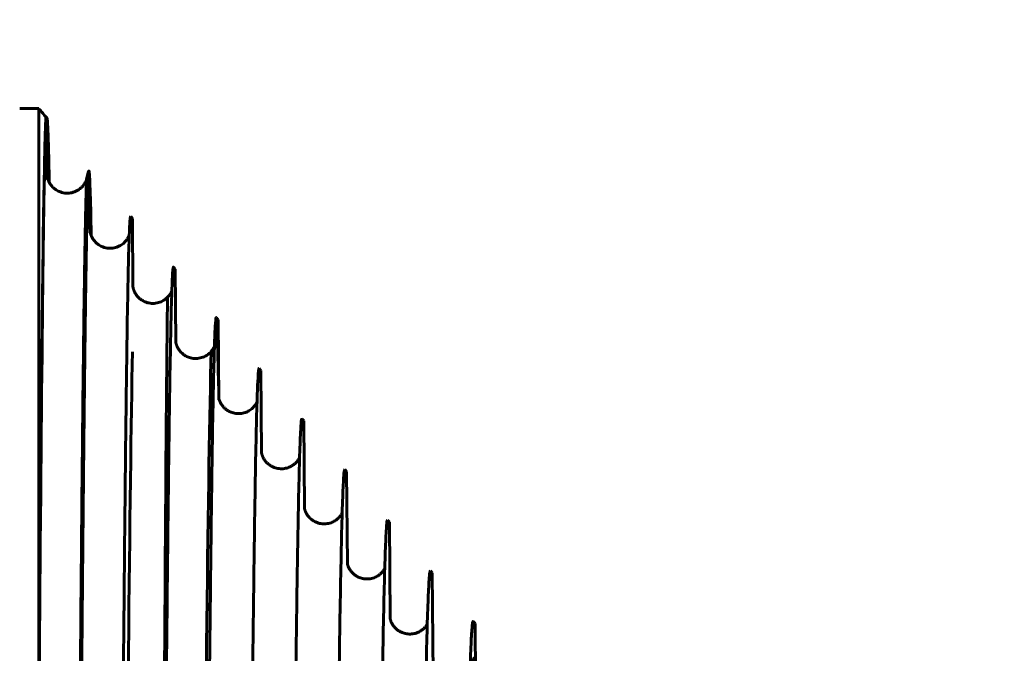
# Model space of a CAD drawing. Units: millimetres. Extents: x 0 to 840, y 0 to 594.
# Drawn here: x 69 to 73, y 466 to 468 of the extents above; entities that cross this region are included whole.
import ezdxf

# ---------------------------------------------------------------- set-up
doc = ezdxf.new("R2010")
doc.units = ezdxf.units.MM
doc.linetypes.add('K5LT_BASIC', pattern=[0])
doc.linetypes.add('K5LT_THIN', pattern=[0])
doc.layers.add('Системный слой', color=7, linetype='Continuous')
doc.styles.add('KDIMTEXTSTYLE', font='GOST_AU.SHX', dxfattribs={"width": 0.96, "oblique": 15, "height": 5})
doc.dimstyles.new('KDIMSTYLE (0.03)', dxfattribs={"dimtxt": 5, "dimasz": 1, "dimexe": 2, "dimexo": 0, "dimgap": 1, "dimtad": 1, "dimlfac": 40, "dimtxsty": 'KDIMTEXTSTYLE', "dimsah": 1, "dimcen": 0, "dimdle": 1, "dimadec": 0, "dimazin": 0, "dimtfac": 0.667, "dimtmove": 0, "dimatfit": 3, "dimfxl": 1, "dimtvp": 1, "dimtolj": 1, "dimtzin": 0, "dimarcsym": 0})

# ---------------------------------------------------------------- blocks, each defined once
blk = doc.blocks.new('KDIMARROW_02')
at = {"layer": 'Системный слой'}
blk.add_hatch(color=0, dxfattribs=at).paths.add_polyline_path([(4.5, 0), (5, 0.6583), (0, 0), (5, -0.6583)])
at = {"layer": 'Системный слой', "color": 0, "linetype": 'K5LT_THIN', "lineweight": 18}
for p, q in [((5, 0.6583), (0, 0)), ((4.5, 0), (5, 0.6583)), ((0, 0), (-1, 0)), ((0, 0), (5, -0.6583)), ((0, 0), (7, 0)), ((5, -0.6583), (4.5, 0))]:
    blk.add_line(p, q, dxfattribs=at)
blk = doc.blocks.new('U319')
at = {"layer": 'Системный слой', "color": 5, "linetype": 'K5LT_BASIC', "lineweight": 60, "true_color": 0x0000ff}
for p, q in [((69.1718, 468.0887), (69.1718, 468.0888)), ((69.1718, 468.0887), (69.2408, 468.0887)), ((69.2408, 465.4828), (69.2408, 468.0887)), ((69.2685, 468.0559), (69.2685, 468.0565)), ((69.2781, 467.7923), (69.2762, 467.7923)), ((69.4447, 467.7879), (69.453, 467.8228)), ((69.4595, 467.5636), (69.4447, 467.7879)), ((69.6324, 467.6295), (69.6399, 467.6206)), ((69.6421, 467.3284), (69.6399, 467.6206)), ((69.8149, 467.4138), (69.8224, 467.4049)), ((69.8247, 467.0931), (69.8224, 467.4049)), ((69.9974, 467.1981), (70.0049, 467.1892)), ((70.0083, 466.8486), (70.0049, 467.1892)), ((70.1798, 466.9824), (70.1874, 466.9735)), ((70.19, 466.6221), (70.1874, 466.9735)), ((70.3623, 466.7667), (70.3699, 466.7578)), ((70.3727, 466.3864), (70.3699, 466.7578)), ((70.5448, 466.551), (70.5523, 466.5421)), ((70.556, 466.1483), (70.5523, 466.5421)), ((70.7273, 466.3353), (70.7348, 466.3264)), ((70.7381, 465.9152), (70.7348, 466.3264)), ((70.9098, 466.1196), (70.9173, 466.1107)), ((70.9208, 465.6795), (70.9173, 466.1107)), ((71.0923, 465.9039), (71.0997, 465.8951)), ((71.1037, 465.4435), (71.0997, 465.8951))]:
    blk.add_line(p, q, dxfattribs=at)
for points in [[(69.1718, 468.0888), (69.1676, 468.0887), (69.1635, 468.0887), (69.1593, 468.0887)], [(69.2408, 468.0887), (69.2518, 468.0758), (69.2627, 468.0628), (69.2737, 468.0498)], [(69.2685, 468.0565), (69.271, 468.0535), (69.2735, 468.0506), (69.276, 468.0476)], [(69.2736, 467.8135), (69.2737, 467.8923), (69.2737, 467.971), (69.2737, 468.0498)], [(69.276, 468.0476), (69.276, 467.9687), (69.2761, 467.8898), (69.2761, 467.8109)], [(69.2784, 467.7917), (69.278, 467.7932), (69.2777, 467.7921), (69.2773, 467.7885)], [(69.7895, 467.2851), (69.7785, 466.414), (69.7715, 464.711), (69.7652, 463.1771)], [(69.9756, 467.0542), (69.9493, 466.0569), (69.9296, 462.5121), (69.9136, 461.1525)], [(70.3727, 466.3863), (70.3727, 466.3864), (70.3727, 466.3864), (70.3727, 466.3864)]]:
    blk.add_open_spline(points, degree=3, dxfattribs=at)
for points, knots in [([(69.2709, 468.0537), (69.2675, 467.9834), (69.2557, 467.4023), (69.2348, 464.7172), (69.2063, 460.5959), (69.2237, 462.999), (69.2492, 466.7648), (69.2669, 468.2464), (69.2803, 467.9469), (69.2847, 467.7756)], [0.767836, 0.767836, 0.767836, 0.767836, 1.332146, 2.765681, 4.27581, 5.800091, 7.318534, 8.816989, 10, 10, 10, 10]), ([(69.2408, 465.4828), (69.242, 465.6485), (69.2444, 465.9555), (69.2477, 466.361), (69.2508, 466.7099), (69.2538, 467.0147), (69.2568, 467.2868), (69.2598, 467.5207), (69.2628, 467.714), (69.2658, 467.8639), (69.2686, 467.9673), (69.2712, 468.0281), (69.2729, 468.046), (69.2737, 468.0498)], [0, 0, 0, 0, 1.571664, 2.997059, 4.253167, 5.547808, 6.823777, 8.104712, 9.389063, 10.648371, 11.882013, 12.989354, 14, 14, 14, 14]), ([(69.2853, 467.7745), (69.2848, 467.7969), (69.2828, 467.8952), (69.2801, 467.9871), (69.2775, 468.0361), (69.2759, 468.0491), (69.2758, 468.0477), (69.276, 468.0476)], [0, 0, 0, 0, 0.534678, 2.540724, 4.422578, 6.242337, 8, 8, 8, 8]), ([(69.4643, 467.5471), (69.4611, 467.7134), (69.443, 468.2795), (69.4102, 464.1556), (69.3915, 459.712), (69.3701, 460.1213), (69.3661, 460.2517)], [0, 0, 0, 0, 0.62922, 3.594323, 6.377949, 7, 7, 7, 7]), ([(69.2736, 467.8135), (69.2736, 467.81), (69.274, 467.8047), (69.275, 467.7979), (69.276, 467.7931), (69.2768, 467.79), (69.2773, 467.7885)], [0, 0, 0, 0, 2.916834, 4.391026, 5.632568, 7, 7, 7, 7]), ([(69.2761, 467.8109), (69.2761, 467.8073), (69.2765, 467.801), (69.2775, 467.7949), (69.2781, 467.7923)], [0, 0, 0, 0, 2.937085, 5, 5, 5, 5]), ([(69.2769, 467.7988), (69.2769, 467.7988), (69.277, 467.7987), (69.277, 467.7984), (69.277, 467.7983)], [0, 0, 0, 0, 2.647584, 5, 5, 5, 5]), ([(69.2784, 467.7917), (69.2785, 467.7916), (69.2787, 467.7907), (69.2792, 467.7889), (69.2801, 467.7863), (69.281, 467.7837), (69.2821, 467.7811), (69.2833, 467.7784), (69.2848, 467.7753), (69.2866, 467.772), (69.289, 467.768), (69.2923, 467.7633), (69.2969, 467.7575), (69.3043, 467.7499), (69.316, 467.7408), (69.3344, 467.7319), (69.3572, 467.7274), (69.3818, 467.7295), (69.4025, 467.7373), (69.4177, 467.7477), (69.4263, 467.7562), (69.4313, 467.7623), (69.4344, 467.7666), (69.4371, 467.7709), (69.4395, 467.7752), (69.4412, 467.7788), (69.4425, 467.7817), (69.4434, 467.7842), (69.4442, 467.7862), (69.4446, 467.7875), (69.4447, 467.7879)], [0, 0, 0, 0, 0.050011, 0.43185, 0.840648, 1.287385, 1.663084, 2.091748, 2.567459, 3.092416, 3.703639, 4.504967, 5.529852, 6.791331, 8.910471, 11.68172, 15.21356, 18.470483, 21.856801, 24.305987, 26.082691, 26.888896, 27.577425, 28.321493, 29.033411, 29.64249, 30.027388, 30.387867, 30.794616, 31, 31, 31, 31]), ([(69.3541, 459.7775), (69.3551, 459.7564), (69.3574, 459.7241), (69.361, 459.7355), (69.365, 459.8247), (69.369, 459.9889), (69.373, 460.225), (69.377, 460.5285), (69.3809, 460.8934), (69.3849, 461.313), (69.3889, 461.7793), (69.3929, 462.2833), (69.3969, 462.8157), (69.4009, 463.3663), (69.4049, 463.9247), (69.4089, 464.4804), (69.4129, 465.023), (69.4168, 465.5422), (69.4208, 466.0283), (69.4248, 466.4722), (69.4288, 466.8654), (69.4328, 467.2007), (69.4368, 467.4719), (69.4408, 467.6721), (69.4434, 467.7576), (69.4447, 467.7879)], [0, 0, 0, 0, 0.874642, 2.03672, 3.19913, 4.361873, 5.524949, 6.688359, 7.852104, 9.016184, 10.1806, 11.345353, 12.510442, 13.675869, 14.841634, 16.007737, 17.17418, 18.340963, 19.508086, 20.675551, 21.843357, 23.011505, 24.179996, 25.348831, 26.489261, 26.489261, 26.489261, 26.489261]), ([(69.5354, 460.0157), (69.536, 460.001), (69.538, 459.9603), (69.5412, 459.9349), (69.5453, 459.9788), (69.5493, 460.0969), (69.5533, 460.2868), (69.5574, 460.5447), (69.5614, 460.8656), (69.5654, 461.2432), (69.5695, 461.6701), (69.5735, 462.1379), (69.5776, 462.6377), (69.583, 463.3338), (69.5883, 464.0539), (69.5937, 464.7566), (69.5978, 465.2649), (69.6018, 465.7444), (69.6059, 466.186), (69.6099, 466.5812), (69.614, 466.9223), (69.618, 467.2028), (69.6221, 467.4174), (69.6262, 467.562), (69.6296, 467.6226), (69.6317, 467.6303), (69.6324, 467.6295)], [0, 0, 0, 0, 0.490237, 1.612693, 2.735492, 3.858635, 4.982122, 6.105954, 7.230132, 8.354656, 9.479527, 10.604745, 11.730311, 12.856227, 15.109106, 16.236072, 17.363388, 18.491057, 19.619079, 20.747454, 21.876183, 23.005267, 24.134706, 25.264502, 26.394654, 27, 27, 27, 27]), ([(69.4595, 467.5636), (69.4595, 467.5636), (69.4595, 467.5635), (69.4596, 467.5632), (69.4597, 467.5626), (69.4598, 467.5616), (69.4601, 467.5603), (69.4605, 467.5585), (69.461, 467.5567), (69.4615, 467.5548), (69.4621, 467.5529), (69.4629, 467.5507), (69.4638, 467.5483), (69.4648, 467.5457), (69.4662, 467.5428), (69.4681, 467.5389), (69.4708, 467.5342), (69.4745, 467.5288), (69.4792, 467.523), (69.4864, 467.5155), (69.4977, 467.5066), (69.5154, 467.4976), (69.5378, 467.4927), (69.5624, 467.4942), (69.5841, 467.5019), (69.6004, 467.513), (69.6099, 467.5227), (69.6151, 467.5294), (69.618, 467.5336), (69.6201, 467.5371), (69.622, 467.5405), (69.6237, 467.544), (69.6251, 467.5472), (69.6259, 467.5494), (69.6262, 467.5501)], [0, 0, 0, 0, 0.156459, 0.358401, 0.59189, 0.874498, 1.241115, 1.596849, 1.931833, 2.216864, 2.540289, 2.933566, 3.353545, 3.775067, 4.285772, 4.86863, 5.779039, 6.717, 7.886795, 9.150839, 11.412017, 14.34526, 18.076491, 21.605087, 25.359646, 28.325272, 30.445933, 31.473998, 32.166628, 32.794252, 33.363471, 33.911059, 34.612034, 35, 35, 35, 35]), ([(69.7169, 460.2532), (69.7179, 460.2262), (69.7202, 460.1755), (69.7239, 460.1514), (69.728, 460.1977), (69.7321, 460.3161), (69.7362, 460.504), (69.7403, 460.7575), (69.7444, 461.0716), (69.7485, 461.44), (69.7526, 461.8552), (69.7567, 462.3089), (69.7608, 462.792), (69.7649, 463.2948), (69.769, 463.8074), (69.7731, 464.3195), (69.7772, 464.8209), (69.7813, 465.3016), (69.7854, 465.752), (69.7895, 466.1633), (69.7936, 466.5272), (69.7977, 466.8366), (69.8018, 467.0853), (69.806, 467.2685), (69.8101, 467.3827), (69.813, 467.4136), (69.8146, 467.414), (69.8149, 467.4138)], [0, 0, 0, 0, 0.83093, 1.999514, 3.16848, 4.337831, 5.507566, 6.677688, 7.848196, 9.019092, 10.190375, 11.362047, 12.534109, 13.706561, 14.879405, 16.05264, 17.226269, 18.40029, 19.574706, 20.749518, 21.924725, 23.100328, 24.27633, 25.452729, 26.629528, 27.806727, 28, 28, 28, 28]), ([(69.6421, 467.3284), (69.6421, 467.3284), (69.6421, 467.3283), (69.6422, 467.328), (69.6422, 467.3275), (69.6424, 467.3267), (69.6427, 467.3253), (69.6431, 467.3232), (69.6438, 467.3209), (69.6445, 467.3185), (69.6452, 467.3162), (69.6462, 467.3137), (69.6474, 467.3107), (69.6491, 467.3071), (69.6514, 467.3026), (69.654, 467.2983), (69.6574, 467.2935), (69.6619, 467.2879), (69.6689, 467.2807), (69.6795, 467.2724), (69.6949, 467.2641), (69.7153, 467.2586), (69.7388, 467.2584), (69.761, 467.2646), (69.7784, 467.2746), (69.7893, 467.2844), (69.7954, 467.2916), (69.7989, 467.2964), (69.8013, 467.3001), (69.8035, 467.304), (69.8055, 467.3077), (69.8068, 467.3107), (69.8075, 467.3124), (69.8077, 467.3128)], [0, 0, 0, 0, 0.113213, 0.350826, 0.548353, 0.760251, 1.152404, 1.586641, 2.03127, 2.347037, 2.759066, 3.188279, 3.634677, 4.307878, 5.038972, 5.898697, 6.591516, 7.655411, 9.132385, 11.05056, 13.645864, 16.829097, 20.382748, 23.939442, 26.97181, 29.220219, 30.451348, 31.160654, 31.861489, 32.474139, 33.184402, 33.763964, 34, 34, 34, 34]), ([(69.8984, 460.4904), (69.8993, 460.4645), (69.9015, 460.4085), (69.9052, 460.3677), (69.9093, 460.3918), (69.9135, 460.4862), (69.9176, 460.6488), (69.9218, 460.8761), (69.9259, 461.1635), (69.9301, 461.505), (69.9343, 461.8934), (69.9384, 462.3207), (69.9426, 462.7781), (69.9467, 463.2562), (69.9509, 463.7451), (69.9551, 464.2348), (69.9592, 464.7151), (69.9634, 465.1763), (69.9676, 465.6089), (69.9718, 466.0041), (69.9759, 466.3536), (69.9801, 466.6506), (69.9843, 466.8888), (69.9885, 467.0635), (69.9927, 467.1712), (69.9956, 467.1985), (69.9972, 467.1983), (69.9974, 467.1981)], [0, 0, 0, 0, 0.729299, 1.90394, 3.078996, 4.254469, 5.430359, 6.606667, 7.783394, 8.960541, 10.138108, 11.316098, 12.49451, 13.673345, 14.852605, 16.03229, 17.212401, 18.39294, 19.573907, 20.755303, 21.937128, 23.119385, 24.302073, 25.485195, 26.66875, 27.85274, 28, 28, 28, 28]), ([(70.0083, 466.8486), (70.0056, 466.9758), (70.0025, 467.0995), (69.9995, 467.1837), (69.999, 467.1961)], [0, 0, 0, 0, 0.3060512, 0.3642216, 0.3642216, 0.3642216, 0.3642216]), ([(69.8247, 467.0931), (69.8247, 467.0931), (69.8247, 467.0931), (69.8248, 467.0928), (69.8248, 467.0923), (69.825, 467.0915), (69.8252, 467.0903), (69.8256, 467.0885), (69.8262, 467.0863), (69.8269, 467.084), (69.8276, 467.0818), (69.8285, 467.0795), (69.8295, 467.0769), (69.8306, 467.0743), (69.832, 467.0713), (69.8338, 467.068), (69.836, 467.0643), (69.8387, 467.0603), (69.8423, 467.0555), (69.8478, 467.0493), (69.8559, 467.0421), (69.8677, 467.0341), (69.884, 467.027), (69.9054, 467.023), (69.9286, 467.025), (69.9487, 467.0324), (69.9627, 467.0415), (69.9714, 467.0494), (69.9773, 467.0561), (69.9817, 467.0621), (69.9849, 467.0671), (69.9869, 467.0709), (69.9882, 467.0736), (69.9889, 467.0751), (69.9892, 467.0758)], [0, 0, 0, 0, 0.071103, 0.324732, 0.544082, 0.77289, 1.101141, 1.539744, 1.978048, 2.342704, 2.694727, 3.126256, 3.603152, 4.054075, 4.559753, 5.168013, 5.848345, 6.559779, 7.413903, 8.680611, 10.401459, 12.458966, 15.228514, 18.610139, 22.437262, 25.916463, 28.443932, 30.116974, 31.393214, 32.577276, 33.598251, 34.18781, 34.631057, 35, 35, 35, 35]), ([(69.8248, 467.0926), (69.8248, 467.0928), (69.8247, 467.0931), (69.8247, 467.0931), (69.8247, 467.0931)], [0, 0, 0, 0, 2.610731, 5, 5, 5, 5]), ([(69.6399, 467.0523), (69.6172, 465.8967), (69.5885, 460.9664), (69.5561, 460.6563), (69.5486, 460.78)], [0, 0, 0, 0, 3.863731, 5, 5, 5, 5]), ([(70.08, 460.7273), (70.0802, 460.7182), (70.0819, 460.6671), (70.085, 460.6032), (70.0893, 460.5846), (70.0935, 460.6346), (70.0977, 460.752), (70.1019, 460.9341), (70.1061, 461.1771), (70.1104, 461.4757), (70.1146, 461.8234), (70.1188, 462.2129), (70.1231, 462.6358), (70.1273, 463.083), (70.1315, 463.5451), (70.1358, 464.0123), (70.14, 464.4745), (70.1442, 464.9221), (70.1485, 465.3455), (70.1527, 465.7358), (70.157, 466.0847), (70.1612, 466.3849), (70.1655, 466.63), (70.1697, 466.815), (70.174, 466.936), (70.1773, 466.9794), (70.1793, 466.983), (70.1798, 466.9824)], [0, 0, 0, 0, 0.242159, 1.424045, 2.606383, 3.789175, 4.972421, 6.156123, 7.340281, 8.524897, 9.709971, 10.895505, 12.0815, 13.267957, 14.454877, 15.642261, 16.83011, 18.018425, 19.207208, 20.396459, 21.586179, 22.77637, 23.967033, 25.158169, 26.349778, 27.541863, 28, 28, 28, 28]), ([(70.0073, 466.8577), (70.0073, 466.8577), (70.0074, 466.8576), (70.0074, 466.8574), (70.0074, 466.8573)], [0, 0, 0, 0, 1.435964, 5, 5, 5, 5]), ([(70.0074, 466.8573), (70.0074, 466.8575), (70.0074, 466.8576), (70.0073, 466.8577), (70.0073, 466.8577)], [0, 0, 0, 0, 2.98499, 5, 5, 5, 5]), ([(70.0082, 466.8537), (70.0083, 466.8532), (70.0086, 466.852), (70.0091, 466.8501), (70.0098, 466.8481), (70.0105, 466.8459), (70.0114, 466.8435), (70.0125, 466.8408), (70.0139, 466.8378), (70.0157, 466.8343), (70.0182, 466.8299), (70.0218, 466.8245), (70.0274, 466.8176), (70.0352, 466.8099), (70.0463, 466.8016), (70.0612, 466.7941), (70.0813, 466.7888), (70.1037, 466.7889), (70.1239, 466.7944), (70.1383, 466.802), (70.1479, 466.8091), (70.1549, 466.8156), (70.1605, 466.8221), (70.1648, 466.8281), (70.1675, 466.8327), (70.1694, 466.8361), (70.1703, 466.838), (70.1707, 466.8389)], [0, 0, 0, 0, 0.270662, 0.590301, 0.857811, 1.154808, 1.536988, 1.942976, 2.38565, 2.916897, 3.51328, 4.408257, 5.493998, 7.035183, 8.691314, 10.895699, 13.563208, 16.726046, 19.583258, 21.698006, 23.076411, 24.235441, 25.437385, 26.464479, 27.149985, 27.573712, 28, 28, 28, 28]), ([(70.2615, 460.9641), (70.2622, 460.9405), (70.2643, 460.8777), (70.2679, 460.8135), (70.2722, 460.8026), (70.2765, 460.858), (70.2808, 460.9782), (70.2851, 461.1605), (70.2894, 461.4008), (70.2937, 461.6937), (70.298, 462.0328), (70.3023, 462.4104), (70.3066, 462.8182), (70.3109, 463.2473), (70.3152, 463.6882), (70.3195, 464.1311), (70.3238, 464.5663), (70.3281, 464.9844), (70.3325, 465.376), (70.3368, 465.7327), (70.3411, 466.0466), (70.3454, 466.3109), (70.3497, 466.52), (70.3541, 466.6691), (70.3583, 466.7527), (70.361, 466.7682), (70.3623, 466.7667)], [0, 0, 0, 0, 0.575947, 1.724093, 2.872718, 4.021822, 5.171408, 6.321477, 7.472028, 8.623065, 9.774588, 10.926598, 12.079096, 13.232085, 14.385564, 15.539535, 16.694, 17.84896, 19.004416, 20.16037, 21.316822, 22.473774, 23.631227, 24.789182, 25.947642, 27, 27, 27, 27]), ([(70.19, 466.6221), (70.19, 466.6221), (70.19, 466.622), (70.1901, 466.6217), (70.1902, 466.6211), (70.1903, 466.6204), (70.1906, 466.6194), (70.1909, 466.6179), (70.1914, 466.6161), (70.192, 466.6141), (70.1926, 466.6121), (70.1934, 466.61), (70.1943, 466.6076), (70.1954, 466.6051), (70.1967, 466.6024), (70.1983, 466.5993), (70.2003, 466.5958), (70.2029, 466.5918), (70.2066, 466.5868), (70.212, 466.5805), (70.2211, 466.5721), (70.2348, 466.5631), (70.254, 466.5558), (70.2759, 466.5534), (70.297, 466.5565), (70.3143, 466.5633), (70.3273, 466.5717), (70.3363, 466.5798), (70.3422, 466.5864), (70.346, 466.5916), (70.3488, 466.5959), (70.3508, 466.5994), (70.3519, 466.6015), (70.3522, 466.6022)], [0, 0, 0, 0, 0.136358, 0.40273, 0.648533, 0.850479, 1.10385, 1.444732, 1.824323, 2.185685, 2.493127, 2.854092, 3.289241, 3.758704, 4.225123, 4.768007, 5.386622, 6.164883, 6.958555, 8.304272, 10.044991, 12.686894, 15.842758, 19.463724, 22.758597, 25.623684, 27.998242, 29.868222, 31.233624, 32.122325, 32.877452, 33.645193, 34, 34, 34, 34]), ([(70.1901, 466.6218), (70.19, 466.622), (70.19, 466.6221), (70.19, 466.6221), (70.19, 466.6221)], [0, 0, 0, 0, 3.055458, 5, 5, 5, 5]), ([(70.4429, 461.2009), (70.4437, 461.1737), (70.446, 461.1059), (70.4497, 461.0354), (70.4541, 461.0162), (70.4585, 461.0609), (70.4628, 461.1683), (70.4672, 461.3358), (70.4716, 461.5596), (70.476, 461.8343), (70.4804, 462.1537), (70.4847, 462.5105), (70.4891, 462.8963), (70.4935, 463.3024), (70.4979, 463.7194), (70.5023, 464.1379), (70.5067, 464.5482), (70.5111, 464.9411), (70.5155, 465.3076), (70.5199, 465.6394), (70.5243, 465.9289), (70.5287, 466.1696), (70.5331, 466.3562), (70.5375, 466.4844), (70.5414, 466.5437), (70.5438, 466.5521), (70.5448, 466.551)], [0, 0, 0, 0, 0.640312, 1.79797, 2.956156, 4.114873, 5.274121, 6.433903, 7.59422, 8.755073, 9.916464, 11.078394, 12.240865, 13.403878, 14.567436, 15.731538, 16.896187, 18.061385, 19.227133, 20.393432, 21.560285, 22.727692, 23.895655, 25.064176, 26.233257, 27, 27, 27, 27]), ([(70.3727, 466.3864), (70.3727, 466.3864), (70.3727, 466.3864), (70.3727, 466.3862), (70.3728, 466.3858), (70.373, 466.3849), (70.3733, 466.3837), (70.3738, 466.3819), (70.3743, 466.3799), (70.375, 466.3778), (70.3757, 466.3757), (70.3766, 466.3735), (70.3776, 466.3709), (70.3789, 466.3683), (70.3804, 466.3653), (70.3823, 466.3619), (70.3848, 466.3579), (70.3882, 466.3531), (70.3932, 466.3471), (70.4008, 466.3397), (70.4123, 466.3313), (70.4282, 466.3237), (70.4482, 466.3191), (70.4702, 466.3196), (70.4901, 466.3253), (70.5055, 466.3337), (70.5155, 466.3418), (70.5218, 466.3483), (70.5258, 466.3532), (70.5288, 466.3573), (70.5313, 466.3613), (70.5329, 466.364), (70.5336, 466.3654)], [0, 0, 0, 0, 0.053413, 0.276462, 0.515642, 0.739537, 1.196573, 1.53118, 1.91193, 2.287738, 2.610759, 2.98588, 3.439989, 3.928907, 4.41956, 5.023021, 5.764298, 6.609162, 7.71228, 9.351268, 11.455037, 14.16848, 17.320034, 20.72766, 24.054297, 26.657818, 28.67163, 29.886913, 30.821726, 31.580886, 32.225775, 33, 33, 33, 33]), ([(70.6813, 463.8101), (70.6823, 463.8956), (70.6848, 464.1121), (70.6887, 464.4546), (70.6932, 464.8259), (70.6977, 465.1725), (70.7022, 465.4861), (70.7067, 465.7594), (70.7112, 465.9859), (70.7157, 466.1604), (70.7202, 466.2787), (70.724, 466.33), (70.7264, 466.3363), (70.7273, 466.3353)], [0, 0, 0, 0, 0.890432, 2.255626, 3.621531, 4.98815, 6.355485, 7.723537, 9.092311, 10.461806, 11.832027, 13.202975, 14, 14, 14, 14]), ([(70.5554, 466.1506), (70.5554, 466.1505), (70.5555, 466.1504), (70.5556, 466.1497), (70.556, 466.1483), (70.5564, 466.1465), (70.5571, 466.1443), (70.5579, 466.1419), (70.5587, 466.1396), (70.5598, 466.137), (70.5613, 466.1336), (70.5635, 466.1293), (70.566, 466.1251), (70.5687, 466.121), (70.5718, 466.1169), (70.576, 466.1121), (70.5825, 466.1057), (70.5923, 466.0981), (70.6074, 466.0901), (70.6263, 466.0849), (70.6482, 466.0843), (70.6687, 466.0889), (70.6854, 466.0972), (70.6961, 466.1054), (70.7028, 466.1119), (70.7071, 466.1169), (70.7102, 466.1211), (70.7128, 466.1249), (70.7143, 466.1274), (70.715, 466.1287)], [0, 0, 0, 0, 0.097153, 0.489866, 0.816946, 1.125297, 1.544564, 1.974939, 2.365933, 2.68338, 3.305072, 4.011654, 4.797269, 5.394412, 6.13289, 7.014354, 8.104512, 9.971677, 12.281049, 15.258025, 18.183827, 21.412991, 24.05176, 25.979777, 27.119959, 27.994018, 28.762324, 29.357409, 30, 30, 30, 30]), ([(70.8057, 461.6743), (70.8058, 461.6686), (70.8075, 461.6117), (70.8107, 461.5249), (70.8153, 461.4588), (70.8198, 461.4513), (70.8244, 461.5024), (70.8289, 461.6109), (70.8335, 461.7738), (70.8381, 461.9869), (70.8426, 462.2449), (70.8472, 462.5412), (70.8518, 462.8685), (70.8564, 463.2186), (70.8609, 463.5827), (70.8655, 463.9517), (70.8701, 464.3166), (70.8747, 464.6681), (70.8793, 464.9977), (70.8839, 465.2972), (70.8885, 465.5592), (70.8931, 465.7773), (70.8977, 465.9462), (70.9023, 466.0617), (70.9063, 466.1139), (70.9088, 466.1207), (70.9098, 466.1196)], [0, 0, 0, 0, 0.130645, 1.310548, 2.491112, 3.672339, 4.854232, 6.036792, 7.220024, 8.403927, 9.588505, 10.773761, 11.959696, 13.146312, 14.333613, 15.5216, 16.710276, 17.899644, 19.089705, 20.280462, 21.471918, 22.664074, 23.856935, 25.050501, 26.244776, 27, 27, 27, 27]), ([(70.7381, 465.9152), (70.7381, 465.9151), (70.7382, 465.9146), (70.7386, 465.9129), (70.7392, 465.9109), (70.7399, 465.9085), (70.7407, 465.9062), (70.7416, 465.9039), (70.7426, 465.9014), (70.7439, 465.8986), (70.7457, 465.8951), (70.7478, 465.8914), (70.7503, 465.8875), (70.7534, 465.8833), (70.7575, 465.8783), (70.763, 465.8727), (70.7711, 465.866), (70.7827, 465.8587), (70.7993, 465.8522), (70.8191, 465.8492), (70.8399, 465.851), (70.8577, 465.857), (70.8713, 465.8649), (70.88, 465.872), (70.8856, 465.8777), (70.8895, 465.8821), (70.893, 465.8867), (70.8951, 465.89), (70.8963, 465.8919)], [0, 0, 0, 0, 0.440509, 0.827371, 1.213757, 1.609237, 2.037333, 2.40695, 2.75431, 3.242992, 3.776363, 4.421882, 5.032955, 5.772062, 6.617818, 7.721872, 9.020795, 10.9862, 13.357953, 16.344422, 19.13859, 21.914599, 24.039435, 25.593954, 26.578156, 27.346799, 28.033067, 29, 29, 29, 29]), ([(70.9869, 461.9111), (70.988, 461.8724), (70.9907, 461.7911), (70.9949, 461.7045), (70.9996, 461.6645), (71.0042, 461.6807), (71.0089, 461.7524), (71.0136, 461.8777), (71.0183, 462.053), (71.0229, 462.2737), (71.0276, 462.534), (71.0323, 462.827), (71.037, 463.145), (71.0417, 463.4796), (71.0464, 463.8221), (71.0511, 464.1636), (71.0558, 464.4952), (71.0605, 464.8081), (71.0652, 465.0945), (71.0699, 465.3467), (71.0746, 465.5584), (71.0793, 465.724), (71.084, 465.8395), (71.0883, 465.8967), (71.0911, 465.9053), (71.0923, 465.9039)], [0, 0, 0, 0, 0.837253, 1.986589, 3.136649, 4.287438, 5.438957, 6.591209, 7.744198, 8.897926, 10.052396, 11.20761, 12.363573, 13.520285, 14.677752, 15.835974, 16.994957, 18.154701, 19.315211, 20.47649, 21.638539, 22.801364, 23.964966, 25.129349, 26, 26, 26, 26]), ([(71.1146, 465.4189), (71.1052, 465.7352), (71.0863, 465.9802), (71.0637, 464.8954), (71.0536, 464.3019)], [0, 0, 0, 0, 2.653642, 5, 5, 5, 5]), ([(71.3037, 465.1755), (71.2838, 465.8633), (71.2449, 464.9977), (71.2127, 461.9923), (71.1936, 461.9291), (71.191, 461.9452)], [0, 0, 0, 0, 2.729562, 5.563031, 6, 6, 6, 6])]:
    blk.add_open_spline(points, degree=3, knots=knots, dxfattribs=at)

msp = doc.modelspace()

# ---------------------------------------------------------------- block references
at = {"layer": 'Системный слой'}
msp.add_blockref('U319', (0, 0), dxfattribs=at)

# ---------------------------------------------------------------- dimensions: what is measured, and where the dimension line sits
at = {"layer": 'Системный слой', "color": 7}
msp.add_linear_dim(base=(67.29029, 471.43833), p1=(63.15742, 464.15984), p2=(67.29029, 524.79486), location=(79.96279, 471.43833), text='\\H5.0;\\W0.965;\\Q15;\\H5.0;\\W0.965;\\Q15;\\Q15;200', dimstyle='KDIMSTYLE (0.03)', override={"dimexo": 0, "dimblk1": 'KDIMARROW_02', "dimblk2": 'KDIMARROW_02', "dimse1": 0, "dimse2": 0, "dimclrt": 7, "dimtolj": 1}, dxfattribs=at).render()

doc.saveas('drawing.dxf')
